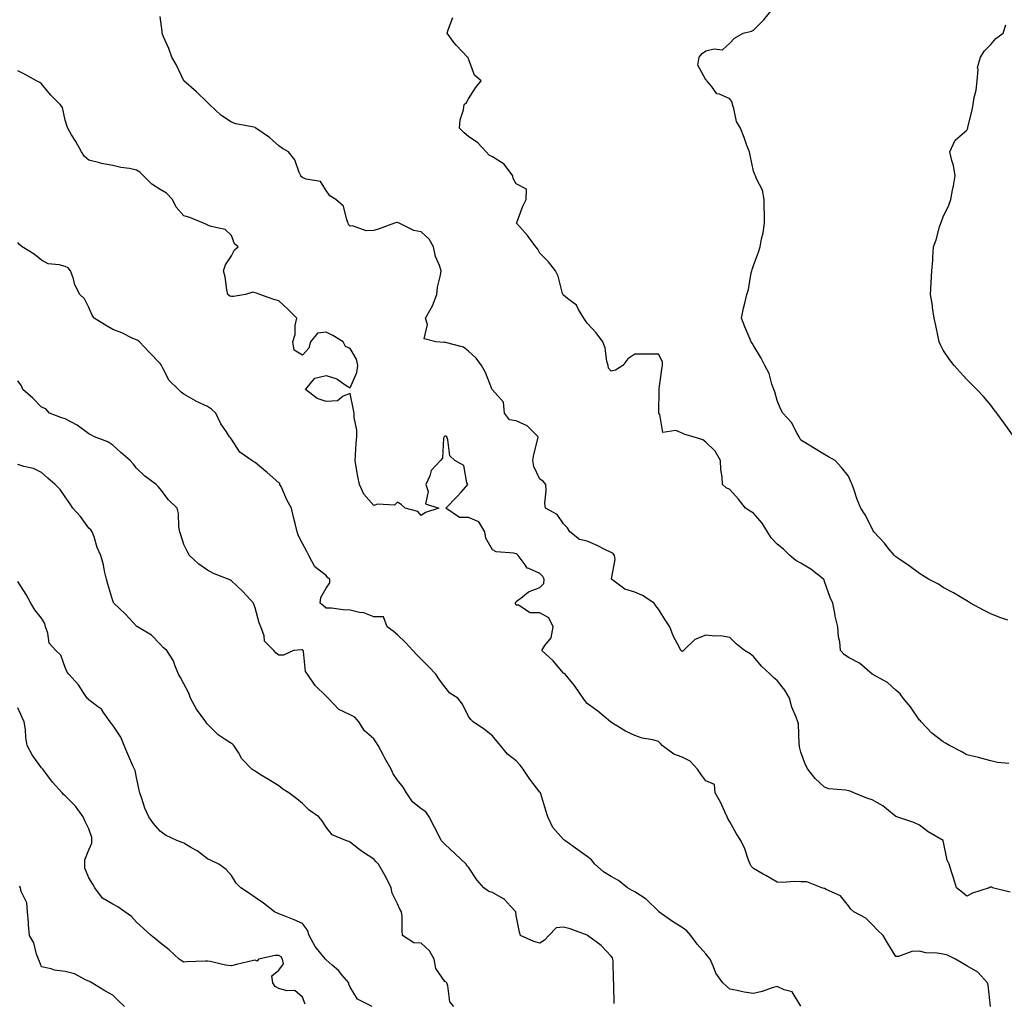
# Model space of a CAD drawing. Units: inches. Extents: x 920963 to 923603, y 7340138 to 7342778.
# Drawn here: x 921919 to 922334, y 7342153 to 7342568 of the extents above; entities that cross this region are included whole.
import ezdxf

# ---------------------------------------------------------------- set-up
doc = ezdxf.new("R2010")
doc.units = ezdxf.units.IN
doc.header["$MEASUREMENT"] = 0
doc.layers.add('Contour_92097340', color=7, linetype='Continuous', true_color=0x1bb5cd)

msp = doc.modelspace()

# ---------------------------------------------------------------- linework, layer by layer
at = {"layer": 'Contour_92097340'}
for points in [[(922335.31, 7342314.66, 3323), (922331.96, 7342315.83, 3323), (922328.05, 7342317.35, 3323), (922325.05, 7342318.92, 3323), (922319.59, 7342321.92, 3323), (922318.63, 7342322.5, 3323), (922318.05, 7342322.82, 3323), (922315.9, 7342324.07, 3323), (922312.33, 7342326.2, 3323), (922308.05, 7342328.49, 3323), (922306.02, 7342329.89, 3323), (922301.85, 7342331.92, 3323), (922299.56, 7342333.43, 3323), (922298.05, 7342334.33, 3323), (922293.72, 7342337.59, 3323), (922289.71, 7342340.26, 3323), (922288.05, 7342341.39, 3323), (922287.76, 7342341.63, 3323), (922287.44, 7342341.92, 3323), (922284.88, 7342345.09, 3323), (922283.26, 7342347.13, 3323), (922278.82, 7342351.92, 3323), (922278.53, 7342352.4, 3323), (922278.05, 7342353.36, 3323), (922275.2, 7342359.07, 3323), (922273.27, 7342361.92, 3323), (922271.74, 7342365.61, 3323), (922270.54, 7342369.43, 3323), (922269.64, 7342371.92, 3323), (922269.13, 7342373, 3323), (922268.05, 7342375.39, 3323), (922265.21, 7342379.08, 3323), (922262.53, 7342381.92, 3323), (922259.65, 7342383.52, 3323), (922258.05, 7342384.47, 3323), (922253.39, 7342387.26, 3323), (922251.61, 7342388.36, 3323), (922248.05, 7342390.55, 3323), (922247.56, 7342391.43, 3323), (922247.37, 7342391.92, 3323), (922246.38, 7342393.59, 3323), (922244.16, 7342398.03, 3323), (922240.38, 7342401.92, 3323), (922239.65, 7342403.52, 3323), (922238.05, 7342407.25, 3323), (922237.08, 7342410.95, 3323), (922236.68, 7342411.92, 3323), (922235.87, 7342414.1, 3323), (922234.69, 7342418.56, 3323), (922232.91, 7342421.92, 3323), (922231.27, 7342425.14, 3323), (922228.05, 7342430.4, 3323), (922227.51, 7342431.38, 3323), (922227.17, 7342431.92, 3323), (922226.54, 7342433.43, 3323), (922224.46, 7342438.33, 3323), (922223, 7342441.92, 3323), (922223.87, 7342446.1, 3323), (922224.41, 7342448.28, 3323), (922225.23, 7342451.92, 3323), (922225.91, 7342454.06, 3323), (922227.14, 7342461.01, 3323), (922227.37, 7342461.92, 3323), (922227.52, 7342462.45, 3323), (922228.05, 7342464.06, 3323), (922230.2, 7342469.77, 3323), (922230.86, 7342471.92, 3323), (922231.49, 7342475.36, 3323), (922232.13, 7342477.84, 3323), (922232.75, 7342481.92, 3323), (922232.79, 7342486.66, 3323), (922232.57, 7342487.4, 3323), (922232.63, 7342491.92, 3323), (922231.91, 7342495.78, 3323), (922229.37, 7342500.6, 3323), (922228.93, 7342501.92, 3323), (922228.58, 7342502.45, 3323), (922228.05, 7342503.87, 3323), (922226.69, 7342510.56, 3323), (922226.36, 7342511.92, 3323), (922225.32, 7342514.65, 3323), (922224.09, 7342517.96, 3323), (922222.54, 7342521.92, 3323), (922220.92, 7342524.79, 3323), (922219.78, 7342530.19, 3323), (922219.17, 7342531.92, 3323), (922219.09, 7342532.96, 3323), (922218.05, 7342534.32, 3323), (922213.69, 7342536.28, 3323), (922212.59, 7342536.46, 3323), (922210.37, 7342539.6, 3323), (922208.44, 7342541.92, 3323), (922208.34, 7342542.21, 3323), (922208.05, 7342542.32, 3323), (922204.6, 7342548.47, 3323), (922205.13, 7342551.92, 3323), (922206.51, 7342553.46, 3323), (922208.05, 7342554.47, 3323), (922211.56, 7342555.43, 3323), (922214.96, 7342555.01, 3323), (922218.05, 7342557.82, 3323), (922220.11, 7342559.86, 3323), (922223.78, 7342561.92, 3323), (922227.2, 7342562.77, 3323), (922228.05, 7342563.3, 3323), (922232.44, 7342567.53, 3323), (922235.95, 7342571.92, 3323)], [(922336.21, 7342200.08, 3325), (922328.77, 7342201.92, 3325), (922328.39, 7342202.26, 3325), (922328.05, 7342202.23, 3325), (922327.77, 7342202.2, 3325), (922327.38, 7342201.92, 3325), (922320.31, 7342199.66, 3325), (922318.05, 7342198.42, 3325), (922316.09, 7342199.96, 3325), (922313.68, 7342201.92, 3325), (922312.36, 7342206.23, 3325), (922311.7, 7342208.27, 3325), (922310.54, 7342211.92, 3325), (922309.68, 7342213.55, 3325), (922308.08, 7342221.89, 3325), (922308.07, 7342221.92, 3325), (922308.06, 7342221.93, 3325), (922308.01, 7342221.96, 3325), (922301.74, 7342225.61, 3325), (922298.05, 7342228.35, 3325), (922295.61, 7342229.48, 3325), (922288.44, 7342231.92, 3325), (922288.15, 7342232.02, 3325), (922288.05, 7342232.06, 3325), (922287.36, 7342232.61, 3325), (922282.65, 7342236.52, 3325), (922278.05, 7342239.1, 3325), (922275.86, 7342239.73, 3325), (922270.39, 7342241.92, 3325), (922268.79, 7342242.66, 3325), (922268.05, 7342242.88, 3325), (922266.8, 7342243.17, 3325), (922259.83, 7342243.7, 3325), (922258.05, 7342244.35, 3325), (922254.09, 7342247.96, 3325), (922250.94, 7342251.92, 3325), (922249.94, 7342253.81, 3325), (922248.05, 7342259.08, 3325), (922247.53, 7342261.4, 3325), (922247.48, 7342261.92, 3325), (922247.31, 7342262.66, 3325), (922247.1, 7342270.97, 3325), (922246.72, 7342271.92, 3325), (922246.05, 7342273.92, 3325), (922244.23, 7342278.1, 3325), (922243.3, 7342281.92, 3325), (922241.3, 7342285.17, 3325), (922238.05, 7342289.35, 3325), (922236.61, 7342290.48, 3325), (922235.08, 7342291.92, 3325), (922231.52, 7342295.39, 3325), (922228.05, 7342299.41, 3325), (922226.66, 7342300.53, 3325), (922224.34, 7342301.92, 3325), (922220.83, 7342304.7, 3325), (922218.05, 7342307.48, 3325), (922214.19, 7342308.06, 3325), (922211.99, 7342307.98, 3325), (922208.05, 7342308.41, 3325), (922203.35, 7342306.62, 3325), (922198.56, 7342301.92, 3325), (922198.36, 7342301.61, 3325), (922198.05, 7342301.55, 3325), (922197.84, 7342301.71, 3325), (922197.49, 7342301.92, 3325), (922196.99, 7342302.98, 3325), (922194.21, 7342308.08, 3325), (922192.77, 7342311.92, 3325), (922190.93, 7342314.8, 3325), (922188.05, 7342319.33, 3325), (922186.87, 7342320.74, 3325), (922186.19, 7342321.92, 3325), (922181.29, 7342325.16, 3325), (922178.05, 7342326.53, 3325), (922173.88, 7342327.75, 3325), (922168.26, 7342331.92, 3325), (922168.21, 7342332.08, 3325), (922169.76, 7342340.21, 3325), (922169.53, 7342341.92, 3325), (922168.95, 7342342.82, 3325), (922168.05, 7342343.26, 3325), (922165.48, 7342344.49, 3325), (922162.24, 7342346.11, 3325), (922158.05, 7342347.96, 3325), (922154.82, 7342348.69, 3325), (922150.75, 7342351.92, 3325), (922149.71, 7342353.58, 3325), (922148.05, 7342355.29, 3325), (922145.32, 7342359.19, 3325), (922140.44, 7342361.92, 3325), (922140.12, 7342363.99, 3325), (922140.76, 7342369.21, 3325), (922140.52, 7342371.92, 3325), (922139.41, 7342373.28, 3325), (922138.05, 7342374.14, 3325), (922135.56, 7342379.43, 3325), (922135.12, 7342381.92, 3325), (922135.46, 7342384.51, 3325), (922137.24, 7342391.11, 3325), (922137.38, 7342391.92, 3325), (922132.65, 7342396.52, 3325), (922128.05, 7342398.62, 3325), (922125.22, 7342399.09, 3325), (922123.13, 7342401.92, 3325), (922122.72, 7342406.59, 3325), (922118.05, 7342411.69, 3325), (922117.95, 7342411.82, 3325), (922117.89, 7342411.92, 3325), (922117.76, 7342412.21, 3325), (922115.16, 7342419.03, 3325), (922113.46, 7342421.92, 3325), (922111.26, 7342425.13, 3325), (922108.05, 7342427.98, 3325), (922105.91, 7342429.78, 3325), (922098.26, 7342431.71, 3325), (922098.05, 7342431.8, 3325), (922097.75, 7342431.62, 3325), (922094.18, 7342431.92, 3325), (922089.33, 7342433.2, 3325), (922090.74, 7342439.23, 3325), (922089.86, 7342441.92, 3325), (922092.24, 7342446.11, 3325), (922092.88, 7342447.09, 3325), (922094.64, 7342451.92, 3325), (922094.98, 7342454.99, 3325), (922096.23, 7342460.1, 3325), (922096.48, 7342461.92, 3325), (922095.8, 7342464.17, 3325), (922094.03, 7342467.9, 3325), (922093.3, 7342471.92, 3325), (922091.37, 7342475.24, 3325), (922088.05, 7342478.23, 3325), (922084.95, 7342478.82, 3325), (922078.79, 7342481.92, 3325), (922078.28, 7342482.15, 3325), (922078.05, 7342482.18, 3325), (922077.76, 7342482.21, 3325), (922076.73, 7342481.92, 3325), (922070.37, 7342479.6, 3325), (922068.05, 7342478.86, 3325), (922064.86, 7342478.73, 3325), (922059.13, 7342480.84, 3325), (922058.05, 7342480.73, 3325), (922057.45, 7342481.32, 3325), (922057.31, 7342481.92, 3325), (922056.66, 7342483.31, 3325), (922055.29, 7342489.16, 3325), (922052.08, 7342491.92, 3325), (922049.58, 7342493.45, 3325), (922048.05, 7342495.68, 3325), (922045.66, 7342499.53, 3325), (922039.51, 7342500.46, 3325), (922038.05, 7342501.13, 3325), (922037.6, 7342501.47, 3325), (922037.34, 7342501.92, 3325), (922036.66, 7342503.31, 3325), (922034.73, 7342508.6, 3325), (922032.07, 7342511.92, 3325), (922029.55, 7342513.42, 3325), (922028.05, 7342514.45, 3325), (922024.19, 7342518.06, 3325), (922018.42, 7342521.92, 3325), (922018.25, 7342522.12, 3325), (922018.05, 7342522.29, 3325), (922017.54, 7342522.43, 3325), (922009.92, 7342523.79, 3325), (922008.05, 7342524.44, 3325), (922003.58, 7342527.45, 3325), (921998.86, 7342531.92, 3325), (921998.46, 7342532.34, 3325), (921998.05, 7342532.73, 3325), (921993.33, 7342537.2, 3325), (921988.05, 7342541.92, 3325), (921984.84, 7342548.71, 3325), (921983, 7342551.92, 3325), (921981.64, 7342555.51, 3325), (921979.52, 7342560.45, 3325), (921978.92, 7342561.92, 3325), (921978.86, 7342562.73, 3325), (921978.05, 7342568.96, 3325)], [(922335.67, 7342254.3, 3324), (922330.96, 7342254.83, 3324), (922328.05, 7342255.45, 3324), (922323.26, 7342256.71, 3324), (922322.93, 7342256.8, 3324), (922318.05, 7342258.05, 3324), (922315.56, 7342259.43, 3324), (922310.74, 7342261.92, 3324), (922309.06, 7342262.93, 3324), (922308.05, 7342263.47, 3324), (922303.27, 7342267.14, 3324), (922298.77, 7342271.92, 3324), (922298.43, 7342272.3, 3324), (922298.05, 7342272.61, 3324), (922294.3, 7342278.17, 3324), (922291.14, 7342281.92, 3324), (922289.88, 7342283.75, 3324), (922288.05, 7342285.27, 3324), (922284.62, 7342288.49, 3324), (922278.05, 7342291.92, 3324), (922272.77, 7342296.64, 3324), (922268.05, 7342299.02, 3324), (922266.34, 7342300.21, 3324), (922264.69, 7342301.92, 3324), (922264.43, 7342305.54, 3324), (922263.87, 7342307.74, 3324), (922263.68, 7342311.92, 3324), (922262.51, 7342316.38, 3324), (922262.36, 7342317.61, 3324), (922261.45, 7342321.92, 3324), (922260.44, 7342324.31, 3324), (922258.05, 7342330.97, 3324), (922257.8, 7342331.67, 3324), (922257.65, 7342331.92, 3324), (922252.3, 7342336.17, 3324), (922248.05, 7342338.72, 3324), (922245.93, 7342339.8, 3324), (922243.41, 7342341.92, 3324), (922240.69, 7342344.56, 3324), (922238.05, 7342346.76, 3324), (922235.51, 7342349.38, 3324), (922233.93, 7342351.92, 3324), (922231.77, 7342355.64, 3324), (922228.05, 7342359.84, 3324), (922226.75, 7342360.62, 3324), (922224.67, 7342361.92, 3324), (922221.77, 7342365.64, 3324), (922218.05, 7342369.8, 3324), (922216.59, 7342370.46, 3324), (922214.99, 7342371.92, 3324), (922214.94, 7342375.03, 3324), (922214.26, 7342378.13, 3324), (922214.22, 7342381.92, 3324), (922211.97, 7342385.84, 3324), (922208.05, 7342389.69, 3324), (922206.78, 7342390.65, 3324), (922202.72, 7342391.92, 3324), (922199.09, 7342392.96, 3324), (922198.05, 7342393.54, 3324), (922195.4, 7342394.57, 3324), (922189.85, 7342393.72, 3324), (922188.61, 7342401.36, 3324), (922188.26, 7342401.92, 3324), (922188.21, 7342402.08, 3324), (922188.37, 7342411.6, 3324), (922188.3, 7342411.92, 3324), (922188.35, 7342412.22, 3324), (922189.52, 7342420.45, 3324), (922189.75, 7342421.92, 3324), (922189.71, 7342423.59, 3324), (922188.05, 7342426.72, 3324), (922183.2, 7342426.77, 3324), (922182.84, 7342426.71, 3324), (922178.05, 7342426.72, 3324), (922175.18, 7342424.79, 3324), (922173.05, 7342421.92, 3324), (922169.91, 7342420.06, 3324), (922168.05, 7342419.54, 3324), (922166.97, 7342420.84, 3324), (922166.77, 7342421.92, 3324), (922166.3, 7342423.67, 3324), (922165.54, 7342429.41, 3324), (922164.56, 7342431.92, 3324), (922161.83, 7342435.7, 3324), (922158.05, 7342439.77, 3324), (922157.2, 7342441.07, 3324), (922156.54, 7342441.92, 3324), (922154.33, 7342445.64, 3324), (922153.56, 7342447.43, 3324), (922149.71, 7342450.26, 3324), (922148.05, 7342451.62, 3324), (922147.87, 7342451.74, 3324), (922147.76, 7342451.92, 3324), (922147.59, 7342452.38, 3324), (922145.75, 7342459.62, 3324), (922144.58, 7342461.92, 3324), (922141.73, 7342465.6, 3324), (922138.05, 7342469.34, 3324), (922137.15, 7342471.02, 3324), (922136.36, 7342471.92, 3324), (922132.9, 7342476.77, 3324), (922129.59, 7342480.38, 3324), (922128.19, 7342481.92, 3324), (922128.3, 7342482.17, 3324), (922130.84, 7342489.13, 3324), (922132.32, 7342491.92, 3324), (922132.42, 7342496.29, 3324), (922128.05, 7342498.49, 3324), (922126.87, 7342500.74, 3324), (922126.66, 7342501.92, 3324), (922122.97, 7342506.84, 3324), (922118.05, 7342509.95, 3324), (922116.69, 7342510.56, 3324), (922115.42, 7342511.92, 3324), (922111.89, 7342515.76, 3324), (922108.05, 7342518.41, 3324), (922106.16, 7342520.03, 3324), (922104.22, 7342521.92, 3324), (922104.53, 7342525.44, 3324), (922105.85, 7342529.72, 3324), (922106.14, 7342531.92, 3324), (922107.15, 7342532.82, 3324), (922108.05, 7342534.28, 3324), (922110.97, 7342539, 3324), (922113.35, 7342541.92, 3324), (922110.47, 7342544.34, 3324), (922108.05, 7342551.12, 3324), (922107.79, 7342551.66, 3324), (922107.59, 7342551.92, 3324), (922102.9, 7342556.77, 3324), (922102.01, 7342557.96, 3324), (922098.95, 7342561.92, 3324), (922099.45, 7342563.32, 3324), (922101.43, 7342568.54, 3324)], [(922337.21, 7342392.76, 3322), (922333.76, 7342397.63, 3322), (922330.58, 7342401.92, 3322), (922329.5, 7342403.37, 3322), (922328.05, 7342405.34, 3322), (922325.03, 7342408.9, 3322), (922322.19, 7342411.92, 3322), (922320.15, 7342414.02, 3322), (922318.05, 7342416.16, 3322), (922315.24, 7342419.11, 3322), (922312.63, 7342421.92, 3322), (922310.66, 7342424.53, 3322), (922308.05, 7342428.43, 3322), (922306.87, 7342430.74, 3322), (922306.36, 7342431.92, 3322), (922305.89, 7342434.08, 3322), (922304.9, 7342438.77, 3322), (922304.22, 7342441.92, 3322), (922303.55, 7342446.42, 3322), (922303.45, 7342447.32, 3322), (922302.7, 7342451.92, 3322), (922302.97, 7342456.84, 3322), (922302.98, 7342456.99, 3322), (922303.29, 7342461.92, 3322), (922303.66, 7342466.31, 3322), (922303.66, 7342467.53, 3322), (922303.97, 7342471.92, 3322), (922305.02, 7342474.95, 3322), (922306.47, 7342480.34, 3322), (922306.96, 7342481.92, 3322), (922307.27, 7342482.7, 3322), (922308.05, 7342484.54, 3322), (922310.38, 7342489.59, 3322), (922311.22, 7342491.92, 3322), (922311.97, 7342495.84, 3322), (922312.37, 7342497.6, 3322), (922313.13, 7342501.92, 3322), (922312.4, 7342506.27, 3322), (922311.68, 7342508.29, 3322), (922310.84, 7342511.92, 3322), (922313.12, 7342516.85, 3322), (922318.05, 7342521.18, 3322), (922318.33, 7342521.64, 3322), (922318.35, 7342521.92, 3322), (922318.42, 7342522.29, 3322), (922320.27, 7342529.7, 3322), (922320.67, 7342531.92, 3322), (922321.07, 7342534.94, 3322), (922321.96, 7342538.01, 3322), (922322.33, 7342541.92, 3322), (922322.79, 7342546.66, 3322), (922322.51, 7342547.46, 3322), (922323.72, 7342551.92, 3322), (922325.45, 7342554.52, 3322), (922328.05, 7342557.27, 3322), (922330.26, 7342559.71, 3322), (922333.33, 7342561.92, 3322), (922334.45, 7342565.52, 3322)], [(922327.99, 7342151.98, 3326), (922327.03, 7342160.9, 3326), (922326.66, 7342161.92, 3326), (922322.63, 7342166.51, 3326), (922318.05, 7342169.05, 3326), (922316.24, 7342170.11, 3326), (922313.15, 7342171.92, 3326), (922309.8, 7342173.67, 3326), (922308.05, 7342174.02, 3326), (922305.51, 7342174.46, 3326), (922300.7, 7342174.57, 3326), (922298.05, 7342175.24, 3326), (922294.77, 7342175.2, 3326), (922289.18, 7342173.05, 3326), (922288.05, 7342173.03, 3326), (922284.65, 7342178.52, 3326), (922282.71, 7342181.92, 3326), (922280.29, 7342184.16, 3326), (922278.05, 7342186.55, 3326), (922275.36, 7342189.23, 3326), (922270.33, 7342191.92, 3326), (922269.13, 7342193, 3326), (922268.05, 7342194.33, 3326), (922264.68, 7342198.55, 3326), (922258.72, 7342201.25, 3326), (922258.05, 7342201.65, 3326), (922257.83, 7342201.7, 3326), (922256.92, 7342201.92, 3326), (922250.61, 7342204.48, 3326), (922248.05, 7342204.5, 3326), (922245.39, 7342204.58, 3326), (922240.36, 7342204.23, 3326), (922238.05, 7342204.31, 3326), (922233.28, 7342207.15, 3326), (922232.21, 7342207.76, 3326), (922228.05, 7342210.16, 3326), (922227.16, 7342211.03, 3326), (922226.72, 7342211.92, 3326), (922225.88, 7342214.09, 3326), (922224.46, 7342218.33, 3326), (922222.81, 7342221.92, 3326), (922220.87, 7342224.74, 3326), (922218.05, 7342229.8, 3326), (922217.33, 7342231.2, 3326), (922217.04, 7342231.92, 3326), (922216.05, 7342233.92, 3326), (922214.15, 7342238.02, 3326), (922211.98, 7342241.92, 3326), (922211.61, 7342245.48, 3326), (922208.05, 7342247.02, 3326), (922205.94, 7342249.81, 3326), (922204.42, 7342251.92, 3326), (922201.46, 7342255.33, 3326), (922198.05, 7342256.97, 3326), (922194.46, 7342258.33, 3326), (922189.61, 7342261.92, 3326), (922188.91, 7342262.78, 3326), (922188.05, 7342263.67, 3326), (922185.65, 7342264.32, 3326), (922181.18, 7342265.05, 3326), (922178.05, 7342266.19, 3326), (922174.09, 7342267.96, 3326), (922168.61, 7342271.36, 3326), (922168.05, 7342271.68, 3326), (922167.94, 7342271.81, 3326), (922167.77, 7342271.92, 3326), (922162.46, 7342276.33, 3326), (922158.05, 7342279.55, 3326), (922157.06, 7342280.93, 3326), (922156.34, 7342281.92, 3326), (922152.96, 7342286.83, 3326), (922151.94, 7342288.03, 3326), (922148.67, 7342291.92, 3326), (922148.31, 7342292.18, 3326), (922148.05, 7342292.42, 3326), (922143.67, 7342297.54, 3326), (922138.89, 7342301.92, 3326), (922140.17, 7342304.04, 3326), (922142.75, 7342307.22, 3326), (922143.62, 7342311.92, 3326), (922141.81, 7342315.68, 3326), (922138.05, 7342317.82, 3326), (922133.97, 7342317.84, 3326), (922128.99, 7342320.98, 3326), (922128.05, 7342321, 3326), (922127.79, 7342321.66, 3326), (922127.67, 7342321.92, 3326), (922127.87, 7342322.1, 3326), (922128.05, 7342322.61, 3326), (922130.71, 7342324.58, 3326), (922133.27, 7342326.7, 3326), (922138.05, 7342328.45, 3326), (922139.76, 7342330.21, 3326), (922139.85, 7342331.92, 3326), (922139.3, 7342333.17, 3326), (922138.05, 7342334.43, 3326), (922133.46, 7342336.51, 3326), (922132.74, 7342336.61, 3326), (922131.88, 7342338.09, 3326), (922128.94, 7342341.92, 3326), (922128.55, 7342342.42, 3326), (922128.05, 7342342.63, 3326), (922127.07, 7342342.9, 3326), (922119.69, 7342343.56, 3326), (922118.05, 7342344.32, 3326), (922115.33, 7342349.2, 3326), (922114.86, 7342351.92, 3326), (922112.32, 7342356.19, 3326), (922108.05, 7342357.9, 3326), (922104.13, 7342358, 3326), (922098.4, 7342361.92, 3326), (922103.16, 7342366.81, 3326), (922104.83, 7342368.7, 3326), (922107.68, 7342371.92, 3326), (922107.34, 7342372.63, 3326), (922105.97, 7342379.84, 3326), (922102.22, 7342381.92, 3326), (922100.13, 7342384, 3326), (922099.34, 7342390.63, 3326), (922098.84, 7342391.92, 3326), (922098.41, 7342392.28, 3326), (922098.05, 7342392.25, 3326), (922097.82, 7342392.15, 3326), (922097.66, 7342391.92, 3326), (922097.46, 7342391.33, 3326), (922096.98, 7342382.99, 3326), (922096.13, 7342381.92, 3326), (922092.25, 7342377.72, 3326), (922091.69, 7342375.56, 3326), (922090.06, 7342371.92, 3326), (922091.03, 7342368.94, 3326), (922089.9, 7342363.77, 3326), (922095.55, 7342361.92, 3326), (922089.91, 7342360.06, 3326), (922088.05, 7342358.76, 3326), (922086.66, 7342360.53, 3326), (922081.32, 7342361.92, 3326), (922079.56, 7342363.43, 3326), (922078.05, 7342364.44, 3326), (922076.75, 7342363.22, 3326), (922069.66, 7342363.53, 3326), (922068.05, 7342363.03, 3326), (922063.94, 7342367.81, 3326), (922062.05, 7342371.92, 3326), (922061.38, 7342375.26, 3326), (922060.68, 7342379.29, 3326), (922060.18, 7342381.92, 3326), (922060.36, 7342384.23, 3326), (922060.69, 7342389.28, 3326), (922060.9, 7342391.92, 3326), (922060.89, 7342394.76, 3326), (922059.85, 7342400.12, 3326), (922059.84, 7342401.92, 3326), (922059.5, 7342403.37, 3326), (922058.05, 7342410.13, 3326), (922055.23, 7342409.1, 3326), (922052.83, 7342407.14, 3326), (922048.05, 7342406.84, 3326), (922044.2, 7342408.07, 3326), (922039.26, 7342411.92, 3326), (922043.29, 7342416.68, 3326), (922048.05, 7342417.71, 3326), (922052.48, 7342416.35, 3326), (922056.47, 7342413.5, 3326), (922058.05, 7342412.57, 3326), (922060.91, 7342419.06, 3326), (922061.38, 7342421.92, 3326), (922060.8, 7342424.67, 3326), (922058.05, 7342429.1, 3326), (922056.11, 7342429.98, 3326), (922055.23, 7342431.92, 3326), (922050.8, 7342434.67, 3326), (922048.05, 7342435.97, 3326), (922044.38, 7342435.59, 3326), (922041.4, 7342431.92, 3326), (922040.72, 7342429.25, 3326), (922038.05, 7342426.36, 3326), (922034.55, 7342428.42, 3326), (922033.89, 7342431.92, 3326), (922034.92, 7342435.05, 3326), (922034.98, 7342438.85, 3326), (922035.6, 7342441.92, 3326), (922031.86, 7342445.73, 3326), (922028.05, 7342449.16, 3326), (922025.89, 7342449.76, 3326), (922020.1, 7342451.92, 3326), (922018.62, 7342452.49, 3326), (922018.05, 7342452.6, 3326), (922017.09, 7342452.88, 3326), (922014.06, 7342451.92, 3326), (922008.94, 7342451.03, 3326), (922008.05, 7342451.02, 3326), (922007.35, 7342451.22, 3326), (922006.52, 7342451.92, 3326), (922006.1, 7342453.87, 3326), (922005.4, 7342459.27, 3326), (922004.7, 7342461.92, 3326), (922005.59, 7342464.38, 3326), (922008.05, 7342468.17, 3326), (922009.32, 7342470.65, 3326), (922010.85, 7342471.92, 3326), (922009.41, 7342473.28, 3326), (922008.05, 7342476.72, 3326), (922005.37, 7342479.24, 3326), (921999.5, 7342480.47, 3326), (921998.05, 7342481.09, 3326), (921997.53, 7342481.4, 3326), (921996.28, 7342481.92, 3326), (921990.5, 7342484.37, 3326), (921988.05, 7342485.1, 3326), (921984.81, 7342488.68, 3326), (921983.27, 7342491.92, 3326), (921980.73, 7342494.6, 3326), (921978.05, 7342496.19, 3326), (921974.49, 7342498.36, 3326), (921971.01, 7342501.92, 3326), (921969.5, 7342503.37, 3326), (921968.05, 7342504.27, 3326), (921965.07, 7342504.9, 3326), (921961.51, 7342505.38, 3326), (921958.05, 7342506.26, 3326), (921953.26, 7342507.13, 3326), (921952.62, 7342507.35, 3326), (921948.05, 7342508.42, 3326), (921946.13, 7342510, 3326), (921944.84, 7342511.92, 3326), (921942.48, 7342516.35, 3326), (921940.75, 7342519.22, 3326), (921939.17, 7342521.92, 3326), (921938.79, 7342522.66, 3326), (921938.05, 7342525.36, 3326), (921936.83, 7342530.7, 3326), (921935.9, 7342531.92, 3326), (921932.01, 7342535.88, 3326), (921928.05, 7342540.67, 3326), (921927.36, 7342541.23, 3326), (921925.91, 7342541.92, 3326), (921920.81, 7342544.68, 3326), (921918.05, 7342546.04, 3326)], [(922248.05, 7342152.08, 3327), (922244.33, 7342158.2, 3327), (922241, 7342158.97, 3327), (922238.05, 7342160.44, 3327), (922235.96, 7342159.83, 3327), (922231.73, 7342158.24, 3327), (922228.05, 7342157.4, 3327), (922224.14, 7342158.01, 3327), (922221.25, 7342158.72, 3327), (922218.05, 7342159.3, 3327), (922216.67, 7342160.54, 3327), (922215.11, 7342161.92, 3327), (922212.19, 7342166.06, 3327), (922211.26, 7342168.71, 3327), (922209.77, 7342171.92, 3327), (922209.05, 7342172.92, 3327), (922208.05, 7342174.15, 3327), (922204.37, 7342178.24, 3327), (922201.67, 7342181.92, 3327), (922200.04, 7342183.91, 3327), (922198.05, 7342185.2, 3327), (922193.95, 7342187.82, 3327), (922188.25, 7342191.92, 3327), (922188.15, 7342192.02, 3327), (922188.05, 7342192.09, 3327), (922183.11, 7342196.98, 3327), (922182.84, 7342197.13, 3327), (922178.05, 7342200.23, 3327), (922176.96, 7342200.83, 3327), (922174.93, 7342201.92, 3327), (922171.2, 7342205.07, 3327), (922168.05, 7342206.77, 3327), (922164.81, 7342208.68, 3327), (922161.26, 7342211.92, 3327), (922159.88, 7342213.75, 3327), (922158.05, 7342215.16, 3327), (922154.07, 7342217.94, 3327), (922148.54, 7342221.92, 3327), (922148.26, 7342222.13, 3327), (922148.05, 7342222.31, 3327), (922143.58, 7342227.45, 3327), (922141.39, 7342231.92, 3327), (922140.64, 7342234.51, 3327), (922138.41, 7342241.56, 3327), (922138.3, 7342241.92, 3327), (922138.2, 7342242.07, 3327), (922138.05, 7342242.28, 3327), (922133.88, 7342247.75, 3327), (922131.06, 7342251.92, 3327), (922129.79, 7342253.66, 3327), (922128.05, 7342255.4, 3327), (922124.37, 7342258.24, 3327), (922121.47, 7342261.92, 3327), (922119.92, 7342263.79, 3327), (922118.05, 7342265.98, 3327), (922114.74, 7342268.61, 3327), (922109.9, 7342271.92, 3327), (922108.94, 7342272.81, 3327), (922108.05, 7342274.16, 3327), (922105.47, 7342279.34, 3327), (922103.45, 7342281.92, 3327), (922100.15, 7342284.02, 3327), (922098.05, 7342286.61, 3327), (922095.73, 7342289.6, 3327), (922094.25, 7342291.92, 3327), (922091.2, 7342295.07, 3327), (922088.05, 7342298.27, 3327), (922086.25, 7342300.12, 3327), (922084.5, 7342301.92, 3327), (922081.47, 7342305.34, 3327), (922078.05, 7342308.5, 3327), (922076.18, 7342310.05, 3327), (922073.68, 7342311.92, 3327), (922072.18, 7342316.05, 3327), (922068.05, 7342316.07, 3327), (922063.87, 7342317.74, 3327), (922062.03, 7342317.94, 3327), (922058.05, 7342318.98, 3327), (922055.18, 7342319.05, 3327), (922050.23, 7342319.74, 3327), (922048.05, 7342319.81, 3327), (922046.88, 7342320.75, 3327), (922045.51, 7342321.92, 3327), (922045.71, 7342324.26, 3327), (922048.05, 7342328.26, 3327), (922049.52, 7342330.45, 3327), (922049.52, 7342331.92, 3327), (922048.68, 7342332.55, 3327), (922048.05, 7342333.48, 3327), (922043.28, 7342337.15, 3327), (922040.69, 7342341.92, 3327), (922039.8, 7342343.67, 3327), (922038.05, 7342346.98, 3327), (922036.36, 7342350.23, 3327), (922035.83, 7342351.92, 3327), (922035.11, 7342354.86, 3327), (922034.22, 7342358.09, 3327), (922033.35, 7342361.92, 3327), (922031.49, 7342365.36, 3327), (922028.97, 7342371, 3327), (922028.53, 7342371.92, 3327), (922028.43, 7342372.3, 3327), (922028.05, 7342372.61, 3327), (922023.09, 7342376.96, 3327), (922022.63, 7342377.34, 3327), (922018.05, 7342381.17, 3327), (922017.54, 7342381.41, 3327), (922016.72, 7342381.92, 3327), (922011.55, 7342385.42, 3327), (922008.05, 7342391, 3327), (922007.65, 7342391.52, 3327), (922007.3, 7342391.92, 3327), (922005.95, 7342394.02, 3327), (922003.56, 7342397.43, 3327), (922001.45, 7342401.92, 3327), (921999.72, 7342403.59, 3327), (921998.05, 7342404.77, 3327), (921993.08, 7342406.95, 3327), (921992.91, 7342407.06, 3327), (921988.05, 7342409.98, 3327), (921986.94, 7342410.81, 3327), (921985.73, 7342411.92, 3327), (921981.78, 7342415.65, 3327), (921979.32, 7342420.65, 3327), (921978.56, 7342421.92, 3327), (921978.41, 7342422.28, 3327), (921978.05, 7342422.78, 3327), (921973.59, 7342427.46, 3327), (921969.4, 7342431.92, 3327), (921968.68, 7342432.55, 3327), (921968.05, 7342432.76, 3327), (921966.54, 7342433.43, 3327), (921961.84, 7342435.71, 3327), (921958.05, 7342437.12, 3327), (921955.04, 7342438.91, 3327), (921950.2, 7342441.92, 3327), (921949.38, 7342443.25, 3327), (921948.05, 7342446.37, 3327), (921946.18, 7342450.05, 3327), (921944.17, 7342451.92, 3327), (921942.04, 7342455.91, 3327), (921941.46, 7342458.51, 3327), (921940.26, 7342461.92, 3327), (921939.29, 7342463.16, 3327), (921938.05, 7342463.68, 3327), (921935.55, 7342464.42, 3327), (921930.88, 7342464.75, 3327), (921928.05, 7342466.41, 3327), (921924.95, 7342468.82, 3327), (921919.91, 7342471.92, 3327), (921918.93, 7342472.8, 3327), (921918.05, 7342473.74, 3327)], [(922169.4, 7342153.27, 3328), (922169.19, 7342160.78, 3328), (922169.18, 7342161.92, 3328), (922169.04, 7342162.91, 3328), (922168.95, 7342171.02, 3328), (922168.85, 7342171.92, 3328), (922168.6, 7342172.47, 3328), (922168.05, 7342173.19, 3328), (922163.83, 7342177.7, 3328), (922158.16, 7342181.92, 3328), (922158.08, 7342181.95, 3328), (922157.99, 7342181.98, 3328), (922150.78, 7342184.65, 3328), (922148.05, 7342185.36, 3328), (922144.92, 7342185.05, 3328), (922141.84, 7342181.92, 3328), (922140.05, 7342179.92, 3328), (922138.05, 7342178.71, 3328), (922135.5, 7342179.37, 3328), (922129.88, 7342181.92, 3328), (922129.47, 7342183.34, 3328), (922128.05, 7342190.26, 3328), (922127.98, 7342191.85, 3328), (922127.89, 7342191.92, 3328), (922125.66, 7342194.31, 3328), (922123.17, 7342197.04, 3328), (922122.7, 7342197.27, 3328), (922118.05, 7342200.05, 3328), (922116.61, 7342200.48, 3328), (922114.45, 7342201.92, 3328), (922111.52, 7342205.39, 3328), (922108.05, 7342210.73, 3328), (922107.41, 7342211.28, 3328), (922107, 7342211.92, 3328), (922102.43, 7342216.3, 3328), (922098.05, 7342220.31, 3328), (922097.26, 7342221.13, 3328), (922096.45, 7342221.92, 3328), (922094.86, 7342225.11, 3328), (922093.65, 7342227.52, 3328), (922091.46, 7342231.92, 3328), (922090.07, 7342233.94, 3328), (922088.05, 7342235.3, 3328), (922084.35, 7342238.22, 3328), (922081.8, 7342241.92, 3328), (922080.46, 7342244.33, 3328), (922078.05, 7342247.33, 3328), (922076.18, 7342250.05, 3328), (922075.33, 7342251.92, 3328), (922072.7, 7342256.57, 3328), (922072.01, 7342257.96, 3328), (922069.95, 7342261.92, 3328), (922069.22, 7342263.09, 3328), (922068.05, 7342264.77, 3328), (922064.19, 7342268.06, 3328), (922061.83, 7342271.92, 3328), (922060.02, 7342273.89, 3328), (922058.05, 7342274.87, 3328), (922053.28, 7342277.15, 3328), (922048.88, 7342281.92, 3328), (922048.48, 7342282.35, 3328), (922048.05, 7342282.66, 3328), (922043.32, 7342287.19, 3328), (922040.07, 7342291.92, 3328), (922039.25, 7342293.12, 3328), (922038.45, 7342301.52, 3328), (922038.32, 7342301.92, 3328), (922038.21, 7342302.08, 3328), (922038.05, 7342302.19, 3328), (922037.69, 7342302.28, 3328), (922034.21, 7342301.92, 3328), (922030.04, 7342299.93, 3328), (922028.05, 7342299.99, 3328), (922026.9, 7342300.77, 3328), (922025.93, 7342301.92, 3328), (922022.06, 7342305.93, 3328), (922021.92, 7342308.05, 3328), (922020.53, 7342311.92, 3328), (922019.79, 7342313.66, 3328), (922018.05, 7342319.98, 3328), (922017.58, 7342321.45, 3328), (922017.34, 7342321.92, 3328), (922012.9, 7342326.77, 3328), (922008.05, 7342331.31, 3328), (922007.64, 7342331.51, 3328), (922006.7, 7342331.92, 3328), (922000.55, 7342334.42, 3328), (921998.05, 7342335.82, 3328), (921994.41, 7342338.28, 3328), (921990.44, 7342341.92, 3328), (921989.61, 7342343.48, 3328), (921988.05, 7342346.57, 3328), (921986.75, 7342350.62, 3328), (921986.33, 7342351.92, 3328), (921985.95, 7342354.02, 3328), (921985.75, 7342359.62, 3328), (921985.15, 7342361.92, 3328), (921981.51, 7342365.38, 3328), (921978.05, 7342370.04, 3328), (921977.18, 7342371.05, 3328), (921976.4, 7342371.92, 3328), (921971.54, 7342375.41, 3328), (921968.05, 7342378.75, 3328), (921966.67, 7342380.54, 3328), (921965.47, 7342381.92, 3328), (921961.49, 7342385.36, 3328), (921958.05, 7342388.47, 3328), (921956.01, 7342389.88, 3328), (921950.43, 7342391.92, 3328), (921948.88, 7342392.75, 3328), (921948.05, 7342393.25, 3328), (921943.05, 7342396.92, 3328), (921938.05, 7342399.56, 3328), (921936.22, 7342400.09, 3328), (921931.47, 7342401.92, 3328), (921929.8, 7342403.67, 3328), (921928.05, 7342404.47, 3328), (921924.4, 7342408.27, 3328), (921920.17, 7342411.92, 3328), (921919.58, 7342413.45, 3328), (921918.05, 7342415.51, 3328)], [(922101.84, 7342151.92, 3329), (922100.08, 7342153.95, 3329), (922099.27, 7342160.7, 3329), (922098.82, 7342161.92, 3329), (922098.46, 7342162.33, 3329), (922098.05, 7342162.56, 3329), (922094.16, 7342168.03, 3329), (922093.57, 7342171.92, 3329), (922091.53, 7342175.4, 3329), (922088.05, 7342178.62, 3329), (922084.97, 7342178.84, 3329), (922080.17, 7342181.92, 3329), (922079.97, 7342183.84, 3329), (922079.96, 7342190.01, 3329), (922079.8, 7342191.92, 3329), (922079.08, 7342192.95, 3329), (922078.05, 7342195.18, 3329), (922075.87, 7342199.74, 3329), (922075.39, 7342201.92, 3329), (922072.96, 7342206.83, 3329), (922072.67, 7342207.3, 3329), (922070, 7342211.92, 3329), (922069.04, 7342212.91, 3329), (922068.05, 7342214.09, 3329), (922063.25, 7342217.12, 3329), (922061.13, 7342218.84, 3329), (922058.05, 7342221.27, 3329), (922057.58, 7342221.45, 3329), (922056.25, 7342221.92, 3329), (922050.49, 7342224.36, 3329), (922048.05, 7342227.53, 3329), (922046.34, 7342230.21, 3329), (922044.88, 7342231.92, 3329), (922040.79, 7342234.66, 3329), (922038.05, 7342237.54, 3329), (922035.64, 7342239.51, 3329), (922032.2, 7342241.92, 3329), (922029.69, 7342243.56, 3329), (922028.05, 7342244.93, 3329), (922023.68, 7342247.55, 3329), (922020.35, 7342249.62, 3329), (922018.05, 7342251.04, 3329), (922017.49, 7342251.36, 3329), (922016.74, 7342251.92, 3329), (922012.47, 7342256.34, 3329), (922011.01, 7342258.96, 3329), (922009.13, 7342261.92, 3329), (922008.56, 7342262.43, 3329), (922008.05, 7342262.71, 3329), (922005.47, 7342264.5, 3329), (922002.51, 7342266.38, 3329), (921998.05, 7342270.87, 3329), (921997.59, 7342271.46, 3329), (921997.23, 7342271.92, 3329), (921995.36, 7342274.61, 3329), (921993.4, 7342277.27, 3329), (921990.85, 7342281.92, 3329), (921990.06, 7342283.93, 3329), (921988.05, 7342287.86, 3329), (921986.66, 7342290.53, 3329), (921985.79, 7342291.92, 3329), (921984.21, 7342295.76, 3329), (921983.71, 7342297.58, 3329), (921980.81, 7342301.92, 3329), (921979.31, 7342303.18, 3329), (921978.05, 7342304.62, 3329), (921974.46, 7342308.33, 3329), (921968.45, 7342311.92, 3329), (921968.22, 7342312.09, 3329), (921968.05, 7342312.25, 3329), (921963.38, 7342317.25, 3329), (921958.49, 7342321.92, 3329), (921958.33, 7342322.2, 3329), (921958.05, 7342322.91, 3329), (921955.99, 7342329.86, 3329), (921955.44, 7342331.92, 3329), (921954.62, 7342335.35, 3329), (921954.13, 7342338, 3329), (921953.02, 7342341.92, 3329), (921951.51, 7342345.38, 3329), (921950.17, 7342349.8, 3329), (921949.4, 7342351.92, 3329), (921948.86, 7342352.73, 3329), (921948.05, 7342353.52, 3329), (921944.48, 7342358.35, 3329), (921941.26, 7342361.92, 3329), (921940.04, 7342363.91, 3329), (921938.05, 7342366.65, 3329), (921935.87, 7342369.74, 3329), (921933.78, 7342371.92, 3329), (921930.71, 7342374.58, 3329), (921928.05, 7342376.97, 3329), (921924.68, 7342378.55, 3329), (921920.56, 7342379.41, 3329), (921918.05, 7342380.23, 3329)], [(922067.4, 7342151.92, 3330), (922061.26, 7342155.13, 3330), (922058.05, 7342160.12, 3330), (922057.53, 7342161.4, 3330), (922057.52, 7342161.92, 3330), (922054.66, 7342165.31, 3330), (922053.21, 7342167.08, 3330), (922050.55, 7342169.42, 3330), (922048.05, 7342171.66, 3330), (922047.71, 7342171.92, 3330), (922046.37, 7342173.6, 3330), (922043.33, 7342177.2, 3330), (922040.9, 7342181.92, 3330), (922040.2, 7342184.07, 3330), (922038.05, 7342186.92, 3330), (922034.58, 7342188.45, 3330), (922029.57, 7342190.4, 3330), (922028.05, 7342191.02, 3330), (922027.44, 7342191.31, 3330), (922026.16, 7342191.92, 3330), (922021.58, 7342195.45, 3330), (922018.05, 7342197.94, 3330), (922015.64, 7342199.51, 3330), (922012.05, 7342201.92, 3330), (922010.12, 7342203.99, 3330), (922008.05, 7342207.18, 3330), (922005.84, 7342209.71, 3330), (922002.77, 7342211.92, 3330), (921999.6, 7342213.47, 3330), (921998.05, 7342214.14, 3330), (921993.63, 7342217.5, 3330), (921990.97, 7342219, 3330), (921988.05, 7342220.77, 3330), (921987.26, 7342221.13, 3330), (921985.12, 7342221.92, 3330), (921980.35, 7342224.22, 3330), (921978.05, 7342225.84, 3330), (921975.19, 7342229.06, 3330), (921973.31, 7342231.92, 3330), (921971.62, 7342235.49, 3330), (921970.38, 7342239.59, 3330), (921969.5, 7342241.92, 3330), (921969.2, 7342243.07, 3330), (921968.05, 7342248.38, 3330), (921967.47, 7342251.34, 3330), (921967.23, 7342251.92, 3330), (921966.59, 7342253.38, 3330), (921964.44, 7342258.31, 3330), (921962.83, 7342261.92, 3330), (921961.54, 7342265.41, 3330), (921958.05, 7342270.42, 3330), (921957.4, 7342271.27, 3330), (921957, 7342271.92, 3330), (921954.16, 7342275.81, 3330), (921953.29, 7342277.16, 3330), (921951.61, 7342278.36, 3330), (921948.05, 7342281.15, 3330), (921947.64, 7342281.51, 3330), (921947.27, 7342281.92, 3330), (921945.55, 7342284.42, 3330), (921943.59, 7342287.46, 3330), (921939.61, 7342291.92, 3330), (921938.88, 7342292.75, 3330), (921938.05, 7342294.79, 3330), (921936.16, 7342300.03, 3330), (921934.02, 7342301.92, 3330), (921931.22, 7342305.09, 3330), (921930.73, 7342309.24, 3330), (921929.73, 7342311.92, 3330), (921929.42, 7342313.29, 3330), (921928.05, 7342315.52, 3330), (921925.18, 7342319.05, 3330), (921923.49, 7342321.92, 3330), (921921.6, 7342325.47, 3330), (921918.05, 7342331.06, 3330)], [(922039.12, 7342152.99, 3331), (922038.05, 7342155.93, 3331), (922034.81, 7342158.68, 3331), (922031.41, 7342158.56, 3331), (922028.05, 7342159.56, 3331), (922026.53, 7342160.4, 3331), (922025.52, 7342161.92, 3331), (922025.06, 7342164.91, 3331), (922028.05, 7342167.23, 3331), (922029.97, 7342170, 3331), (922029.65, 7342171.92, 3331), (922029.02, 7342172.89, 3331), (922028.05, 7342173.45, 3331), (922026.48, 7342173.49, 3331), (922019.43, 7342171.92, 3331), (922018.91, 7342171.06, 3331), (922018.05, 7342171.47, 3331), (922017.43, 7342171.3, 3331), (922010.26, 7342169.71, 3331), (922008.05, 7342169.06, 3331), (922005.57, 7342169.44, 3331), (921999.08, 7342170.89, 3331), (921998.05, 7342171.07, 3331), (921997.15, 7342171.02, 3331), (921989.22, 7342170.75, 3331), (921988.05, 7342170.68, 3331), (921987.25, 7342171.12, 3331), (921986.07, 7342171.92, 3331), (921981.91, 7342175.78, 3331), (921978.05, 7342178.79, 3331), (921976.37, 7342180.24, 3331), (921974.24, 7342181.92, 3331), (921970.99, 7342184.86, 3331), (921968.05, 7342187.44, 3331), (921965.96, 7342189.84, 3331), (921963.19, 7342191.92, 3331), (921960.15, 7342194.02, 3331), (921958.05, 7342195.12, 3331), (921953.7, 7342197.57, 3331), (921950.53, 7342201.92, 3331), (921949.71, 7342203.58, 3331), (921948.05, 7342206.21, 3331), (921946.37, 7342210.24, 3331), (921946.27, 7342211.92, 3331), (921946.26, 7342213.71, 3331), (921948.05, 7342217.92, 3331), (921949.22, 7342220.75, 3331), (921949.26, 7342221.92, 3331), (921949.23, 7342223.1, 3331), (921948.05, 7342226.8, 3331), (921946.28, 7342230.15, 3331), (921945.63, 7342231.92, 3331), (921942.42, 7342236.3, 3331), (921938.05, 7342240.74, 3331), (921937.38, 7342241.25, 3331), (921936.72, 7342241.92, 3331), (921932.65, 7342246.52, 3331), (921930.32, 7342249.65, 3331), (921928.59, 7342251.92, 3331), (921928.35, 7342252.22, 3331), (921928.05, 7342252.57, 3331), (921924.07, 7342257.94, 3331), (921922.04, 7342261.92, 3331), (921921.43, 7342265.3, 3331), (921921.26, 7342268.71, 3331), (921920.79, 7342271.92, 3331), (921919.89, 7342273.76, 3331), (921918.05, 7342277.78, 3331)], [(921963.01, 7342151.92, 3332), (921960.44, 7342154.31, 3332), (921958.05, 7342156.72, 3332), (921954.76, 7342158.63, 3332), (921949.22, 7342161.92, 3332), (921948.48, 7342162.35, 3332), (921948.05, 7342162.6, 3332), (921946.89, 7342163.08, 3332), (921941.91, 7342165.78, 3332), (921938.05, 7342166.78, 3332), (921933.48, 7342167.35, 3332), (921932.11, 7342167.86, 3332), (921928.05, 7342168.65, 3332), (921927.13, 7342171, 3332), (921926.72, 7342171.92, 3332), (921925.94, 7342174.03, 3332), (921924.87, 7342178.74, 3332), (921922.96, 7342181.92, 3332), (921922.51, 7342186.38, 3332), (921922.54, 7342187.43, 3332), (921922.19, 7342191.92, 3332), (921921.8, 7342195.67, 3332), (921919.51, 7342200.46, 3332), (921919.19, 7342201.92, 3332), (921918.77, 7342202.64, 3332)]]:
    msp.add_polyline3d(points, dxfattribs=at)

doc.saveas('drawing.dxf')
